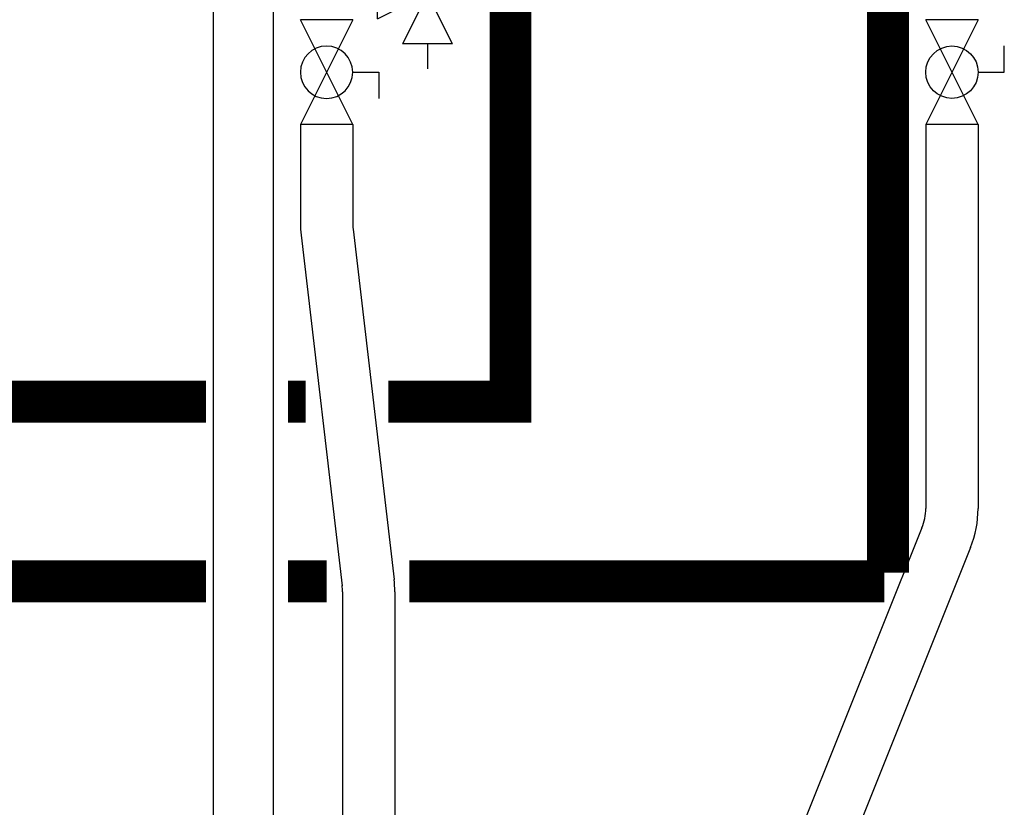
# Model space of a CAD drawing. Units: inches. Extents: x -646 to -280, y -80 to 173.
# Drawn here: x -320 to -303, y 2 to 15 of the extents above; entities that cross this region are included whole.
import ezdxf

# ---------------------------------------------------------------- set-up
doc = ezdxf.new("R2010")
doc.units = ezdxf.units.IN
doc.header["$MEASUREMENT"] = 0
doc.linetypes.add('HIDDEN2', pattern=[0.1875, 0.125, -0.0625])

# ---------------------------------------------------------------- blocks, each defined once
blk = doc.blocks.new('Pressure Relief Valve - Tankless')
at = {"color": 2}
for p, q in [((-0.1249, 0), (-0.1249, 0.0832)), ((-0.1384, 0.0442), (-0.1113, 0.0598)), ((-0.1384, 0.0338), (-0.1113, 0.0494)), ((-0.1384, 0.0234), (-0.1113, 0.039)), ((-0.1249, 0), (-0.0416, 0.0416)), ((-0.0416, -0.0416), (-0.0416, 0.0416)), ((-0.1665, -0.0832), (-0.1249, 0)), ((-0.1249, 0), (-0.0832, -0.0832)), ((-0.0416, -0.0416), (-0.1249, 0)), ((-0.0416, 0), (0, 0)), ((-0.1665, -0.0832), (-0.0832, -0.0832)), ((-0.1249, -0.0832), (-0.1249, -0.1249))]:
    blk.add_line(p, q, dxfattribs=at)
blk = doc.blocks.new('Full-Port Ball Valve')
at = {"color": 2}
for p, q in [((0.0832, 0.0832), (0.0416, 0.0832)), ((0.0832, 0.0416), (0.0832, 0.0832)), ((0, 0.0416), (0, -0.0416)), ((0, 0.0416), (0.1665, -0.0416)), ((0.1665, 0.0416), (0, -0.0416)), ((0.1665, 0.0416), (0.1665, -0.0416))]:
    blk.add_line(p, q, dxfattribs=at)
blk.add_circle((0.0832, 0), 0.0416, dxfattribs=at)

msp = doc.modelspace()

# ---------------------------------------------------------------- linework, layer by layer
for p, q in [((-316.667, 16.514), (-316.667, 0.478)), ((-315.667, 16.514), (-315.667, 0.478)), ((-315.213, 13.099), (-315.213, 11.455)), ((-314.338, 13.099), (-314.338, 11.455)), ((-304.765, 13.099), (-304.765, 6.689)), ((-303.89, 13.099), (-303.89, 6.689)), ((-314.332, 11.353), (-313.646, 5.502)), ((-315.201, 11.251), (-314.516, 5.4)), ((-304.828, 6.364), (-307.384, -0.006)), ((-304.016, 6.038), (-306.572, -0.332)), ((-314.51, 5.299), (-314.51, 0.467)), ((-313.635, 5.299), (-313.635, 0.467))]:
    msp.add_line(p, q)
at = {"linetype": 'HIDDEN2', "ltscale": 0.75, "const_width": 0.7}
for points in [[(-312.703, 17.091), (-312.703, 15.71), (-311.703, 15.71), (-311.703, 8.473), (-313.744, 8.473)], [(-316.792, 8.473), (-323.64, 8.473)], [(-315.126, 8.473), (-315.417, 8.473)]]:
    msp.add_lwpolyline(points, dxfattribs=at)
at = {"const_width": 0.7}
for points in [[(-305.397, 16.985), (-305.397, 5.616)], [(-316.792, 5.473), (-323.973, 5.473)], [(-314.775, 5.473), (-315.417, 5.473)], [(-305.454, 5.473), (-313.392, 5.473)]]:
    msp.add_lwpolyline(points, dxfattribs=at)
for centre, radius, start, end in [((-313.463, 11.455), 1.75, 180, 186.6836), ((-313.463, 11.455), 0.875, 180, 186.6836), ((-305.64, 6.689), 0.875, 338.1352, 0), ((-305.64, 6.689), 1.75, 338.1352, 0), ((-315.385, 5.299), 1.75, 0, 6.6836), ((-315.385, 5.299), 0.875, 0, 6.6836)]:
    msp.add_arc(centre, radius, start, end)

# ---------------------------------------------------------------- block references
at = {"xscale": -10, "yscale": 10, "zscale": 10}
msp.add_blockref('Pressure Relief Valve - Tankless', (-314.338, 15.282), dxfattribs=at)
at = {"yscale": 10.51179601940175, "zscale": 10.51179601940175, "rotation": 270}
for p, xscale in [((-314.776, 13.099), -10.51179601940175), ((-304.327, 14.849), 10.51179601940175)]:
    msp.add_blockref('Full-Port Ball Valve', p, dxfattribs=dict(at, xscale=xscale))

doc.saveas('drawing.dxf')
